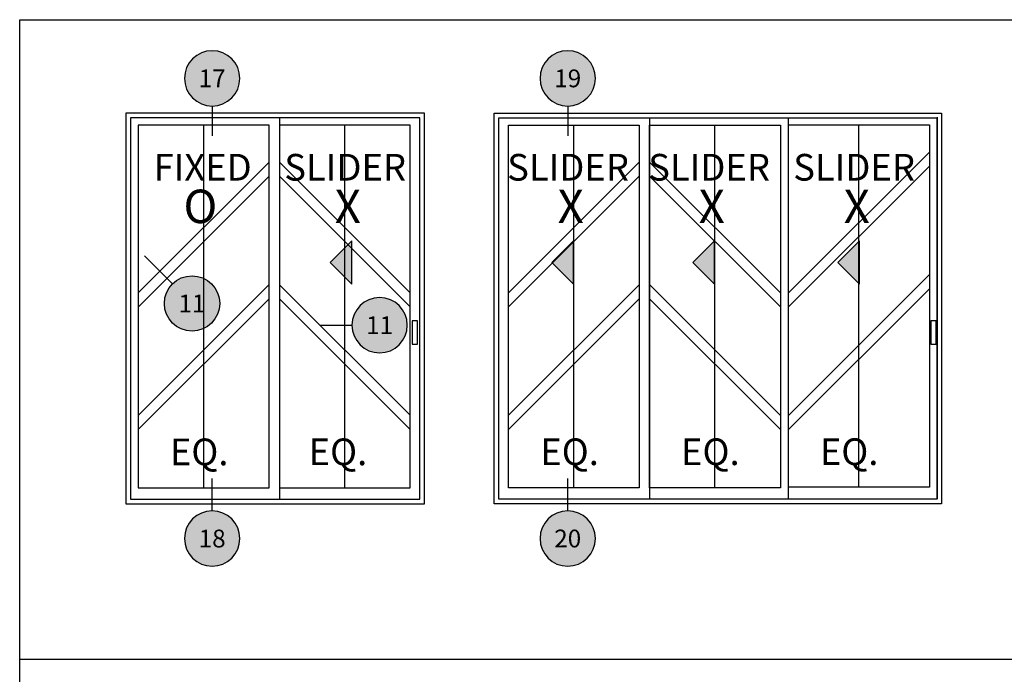
# Model space of a CAD drawing. Units: inches. Extents: x 0 to 124, y 0 to 19.
# Drawn here: x 90 to 97, y 14 to 19 of the extents above; entities that cross this region are included whole.
import ezdxf
from ezdxf.enums import TextEntityAlignment as Align

# ---------------------------------------------------------------- set-up
doc = ezdxf.new("R2010")
doc.units = ezdxf.units.IN
doc.header["$LTSCALE"] = 0.25
doc.header["$MEASUREMENT"] = 0
doc.layers.add('Arcadia-Mview', color=6, linetype='Continuous', plot=False)
for name, color, linetype in [('Arcadia-Profile', 5, 'Continuous'), ('Arcadia-Shade', 8, 'Continuous'), ('Arcadia-Text', 3, 'Continuous')]:
    doc.layers.add(name, color=color, linetype=linetype)
doc.styles.get("Standard").update_dxf_attribs({"font": 'ARIALN.TTF'})

# ---------------------------------------------------------------- blocks, each defined once
blk = doc.blocks.new('Keynote')
at = {"layer": 'Arcadia-Shade', "lineweight": -3}
h = blk.add_hatch(color=256, dxfattribs=at)
h.dxf.hatch_style = 1
edge = h.paths.add_edge_path()
edge.add_arc((0, 0), 0.0972, 0, 360)
at = {"layer": 'Defpoints', "lineweight": -3}
blk.add_circle((0, 0), 0.0972, dxfattribs=at)
at = {"layer": 'Arcadia-Text'}
blk.add_attdef('KEYNOTE_BUBBLE', text='', height=0.0625, dxfattribs=at).set_placement((0, 0), align=Align.MIDDLE_CENTER)

msp = doc.modelspace()

# ---------------------------------------------------------------- hatches: boundary and pattern name
at = {"layer": 'Arcadia-Text'}
for points in [[(92.33246, 16.80141), (92.33246, 17.10506), (92.18064, 16.95324)], [(93.88951, 16.80135), (93.88951, 17.10499), (93.73769, 16.95317)], [(94.88025, 16.80141), (94.88025, 17.10506), (94.72843, 16.95324)], [(95.89892, 16.80141), (95.89892, 17.10506), (95.74709, 16.95324)]]:
    msp.add_hatch(color=256, dxfattribs=at).paths.add_polyline_path(points)

# ---------------------------------------------------------------- linework, layer by layer
at = {"layer": 'Arcadia-Mview', "lineweight": -3}
for points in [[(90, 18.65916), (106, 18.65916), (106, 14.16319), (90, 14.16319)], [(90, 18.65916), (106, 18.65916), (106, 0), (90, 0)]]:
    msp.add_lwpolyline(points, close=True, dxfattribs=at)
at = {"layer": 'Arcadia-Profile', "lineweight": -3}
for p, q in [((91.29293, 15.37071, -0.12563), (91.29293, 17.91721, -0.12563)), ((91.82465, 17.97041, -0.04257), (91.82465, 15.28983, -0.10069)), ((92.28368, 15.37045, -0.06263), (92.28368, 17.91695, -0.06263)), ((94.42315, 17.97041, -0.11557), (94.42315, 15.28983, -0.17369)), ((94.88364, 15.37071, -0.12563), (94.88364, 17.91721, -0.12563)), ((95.39827, 17.97041, -0.04188), (95.39827, 15.28983, -0.04188)), ((95.89437, 15.3738, -0.18437), (95.89437, 17.9203, -0.18437)), ((96.44462, 17.9735, -0.10062), (96.44462, 15.29292, -0.10062)), ((96.44462, 17.97041, -0.04257), (96.44462, 15.28983, -0.10069)), ((95.39827, 16.73697, -0.19389), (96.39048, 17.72918, -0.18012)), ((90.8339, 16.74113, -0.13463), (91.75144, 17.65867, -0.1219)), ((92.74219, 16.74087, -0.07163), (91.82465, 17.65841, -0.0589)), ((93.43386, 16.74087, -0.07163), (94.3514, 17.65841, -0.0589)), ((95.34413, 16.73967, -0.13465), (94.42513, 17.65867, -0.1219)), ((95.39827, 16.63805, -0.19389), (96.39048, 17.63026, -0.18012)), ((90.8339, 16.64221, -0.13463), (91.75144, 17.55975, -0.1219)), ((92.74219, 16.64195, -0.07163), (91.82465, 17.55949, -0.0589)), ((93.43386, 16.64195, -0.07163), (94.3514, 17.55949, -0.0589)), ((95.34413, 16.64075, -0.13465), (94.42513, 17.55975, -0.1219)), ((95.39827, 15.87559, -0.19389), (96.39048, 16.86779, -0.18012)), ((90.8339, 15.87974, -0.13463), (91.75144, 16.79728, -0.1219)), ((92.74219, 15.87948, -0.07163), (91.82465, 16.79702, -0.0589)), ((93.43386, 15.87948, -0.07163), (94.3514, 16.79702, -0.0589)), ((95.34413, 15.87828, -0.13465), (94.42513, 16.79728, -0.1219)), ((95.39827, 15.77667, -0.19389), (96.39048, 16.76887, -0.18012)), ((90.8339, 15.78082, -0.13463), (91.75144, 16.69836, -0.1219)), ((92.74219, 15.78056, -0.07163), (91.82465, 16.6981, -0.0589)), ((93.43386, 15.78056, -0.07163), (94.3514, 16.6981, -0.0589)), ((95.34413, 15.77936, -0.13465), (94.42513, 16.69836, -0.1219))]:
    msp.add_line(p, q, dxfattribs=at)
for points, elevation in [([(92.84389, 18.00241), (90.7463, 18.00241), (90.7463, 15.25783), (92.84389, 15.25783)], -0.04188), ([(93.33269, 18.00241), (96.47509, 18.00241), (96.47509, 15.25783), (93.33269, 15.25783)], -0.04188), ([(92.81189, 17.97041), (90.7783, 17.97041), (90.7783, 15.28983), (92.81189, 15.28983)], -0.04188), ([(91.75342, 17.91702), (90.83244, 17.91702), (90.83244, 15.37071), (91.75342, 15.37071)], -0.12563), ([(91.82517, 15.37045), (92.74219, 15.37045), (92.74219, 17.91695), (91.82517, 17.91695)], -0.06263), ([(93.36469, 17.97041), (96.44309, 17.97041), (96.44309, 15.28983), (93.36469, 15.28983)], -0.04188), ([(94.3514, 15.37045), (93.43439, 15.37045), (93.43439, 17.91695), (94.3514, 17.91695)], -0.06263), ([(94.42315, 17.91702), (95.34413, 17.91702), (95.34413, 15.37071), (94.42315, 15.37071)], -0.12563), ([(92.79509, 16.54238), (92.75799, 16.54238), (92.75799, 16.37943), (92.79509, 16.37943)], -0.04188), ([(96.43724, 16.54238), (96.40015, 16.54238), (96.40015, 16.37943), (96.43724, 16.37943)], -0.04188)]:
    msp.add_lwpolyline(points, close=True, dxfattribs=dict(at, elevation=elevation))
at = {"layer": 'Arcadia-Profile', "lineweight": -3, "elevation": -0.18437}
msp.add_lwpolyline([(95.39827, 17.92011), (96.39048, 17.92011), (96.39048, 15.3738), (95.39827, 15.3738)], dxfattribs=at)
at = {"layer": 'Arcadia-Shade', "lineweight": -3}
msp.add_line((93.89289, 15.37045, -0.06263), (93.89289, 17.91695, -0.06263), dxfattribs=at)
at = {"layer": 'Arcadia-Text'}
for p, q in [((91.35201, 18.05241, -0.04188), (91.35201, 17.84244, -0.04188)), ((93.84958, 18.05241, -0.12563), (93.84958, 17.84244, -0.12563)), ((92.11149, 16.51253, 0.04188), (92.33394, 16.51253, 0.04188)), ((91.35201, 15.20783, -0.04188), (91.35201, 15.43403, -0.04188)), ((93.84958, 15.20783, -0.12563), (93.84958, 15.43403, -0.12563))]:
    msp.add_line(p, q, dxfattribs=at)
at = {"layer": 'Arcadia-Text', "lineweight": -3}
msp.add_line((91.07298, 16.80256, -0.12826), (90.87593, 16.99961, -0.12826), dxfattribs=at)
at = {"layer": 'Arcadia-Text'}
for points, elevation in [([(92.33246, 16.80141), (92.33246, 17.10506), (92.18064, 16.95324)], -0.04188), ([(93.88951, 16.80135), (93.88951, 17.10499), (93.73769, 16.95317)], 0.02112), ([(94.88025, 16.80141), (94.88025, 17.10506), (94.72843, 16.95324)], -0.04188), ([(95.89892, 16.80141), (95.89892, 17.10506), (95.74709, 16.95324)], 0.04188)]:
    msp.add_lwpolyline(points, close=True, dxfattribs=dict(at, elevation=elevation))

# ---------------------------------------------------------------- block references
at = {"layer": 'Arcadia-Profile', "lineweight": -3}
ref = msp.add_blockref('Keynote', (91.35201, 18.24681, -0.04188), dxfattribs=dict(at, xscale=-2, yscale=2, zscale=2))
ref.add_attrib('KEYNOTE_BUBBLE', '17', dxfattribs={"layer": 'Arcadia-Text', "height": 0.125}).set_placement((91.35201, 18.24681, -0.04188), align=Align.MIDDLE_CENTER)
ref = msp.add_blockref('Keynote', (93.84958, 18.24681, -0.12563), dxfattribs=dict(at, xscale=-2, yscale=2, zscale=2))
ref.add_attrib('KEYNOTE_BUBBLE', '19', dxfattribs={"layer": 'Arcadia-Text', "height": 0.125}).set_placement((93.84958, 18.24681, -0.12563), align=Align.MIDDLE_CENTER)
ref = msp.add_blockref('Keynote', (92.52834, 16.51253, 0.04188), dxfattribs=dict(at, xscale=-2, yscale=2, zscale=2))
ref.add_attrib('KEYNOTE_BUBBLE', '11', dxfattribs={"layer": 'Arcadia-Text', "height": 0.125}).set_placement((92.52834, 16.51253, 0.04188), align=Align.MIDDLE_CENTER)
ref = msp.add_blockref('Keynote', (91.35201, 15.01343, -0.04188), dxfattribs=dict(at, xscale=-2, yscale=2, zscale=2))
ref.add_attrib('KEYNOTE_BUBBLE', '18', dxfattribs={"layer": 'Arcadia-Text', "height": 0.125}).set_placement((91.35201, 15.01343, -0.04188), align=Align.MIDDLE_CENTER)
ref = msp.add_blockref('Keynote', (93.84958, 15.01343, -0.12563), dxfattribs=dict(at, xscale=-2, yscale=2, zscale=2))
ref.add_attrib('KEYNOTE_BUBBLE', '20', dxfattribs={"layer": 'Arcadia-Text', "height": 0.125}).set_placement((93.84958, 15.01343, -0.12563), align=Align.MIDDLE_CENTER)
at = {"layer": 'Arcadia-Text', "lineweight": -3, "xscale": 2, "yscale": 2, "zscale": 2}
msp.add_blockref('Keynote', (91.21044, 16.6651, -0.12826), dxfattribs=at).add_auto_attribs({'KEYNOTE_BUBBLE': '11'})

# ---------------------------------------------------------------- texts
at = {"layer": 'Arcadia-Text'}
for s, p in [('FIXED', (91.28502, 17.59777, -0.06263)), ('SLIDER', (92.28628, 17.59777, -0.06263)), ('SLIDER', (93.85193, 17.5977, 0.00037)), ('SLIDER', (94.84268, 17.59777, -0.06263)), ('SLIDER', (95.86134, 17.59777, 0.02112)), ('EQ.', (91.26068, 15.59787, -0.06263)), ('EQ.', (92.23552, 15.59835, -0.06263)), ('EQ.', (93.86263, 15.59861, -0.04592)), ('EQ.', (94.85139, 15.59888, -0.10892)), ('EQ.', (95.82623, 15.59935, -0.10892))]:
    msp.add_text(s, height=0.1875, dxfattribs=at).set_placement(p, align=Align.MIDDLE)
for s, p in [('O', (91.1504, 17.22973, -0.06263)), ('X', (92.21293, 17.22973, -0.06263)), ('X', (93.77858, 17.22966, 0.00037)), ('X', (94.76932, 17.22973, -0.06263)), ('X', (95.78799, 17.22973, 0.02112))]:
    msp.add_text(s, height=0.23519, dxfattribs=at).set_placement(p)

doc.saveas('drawing.dxf')
